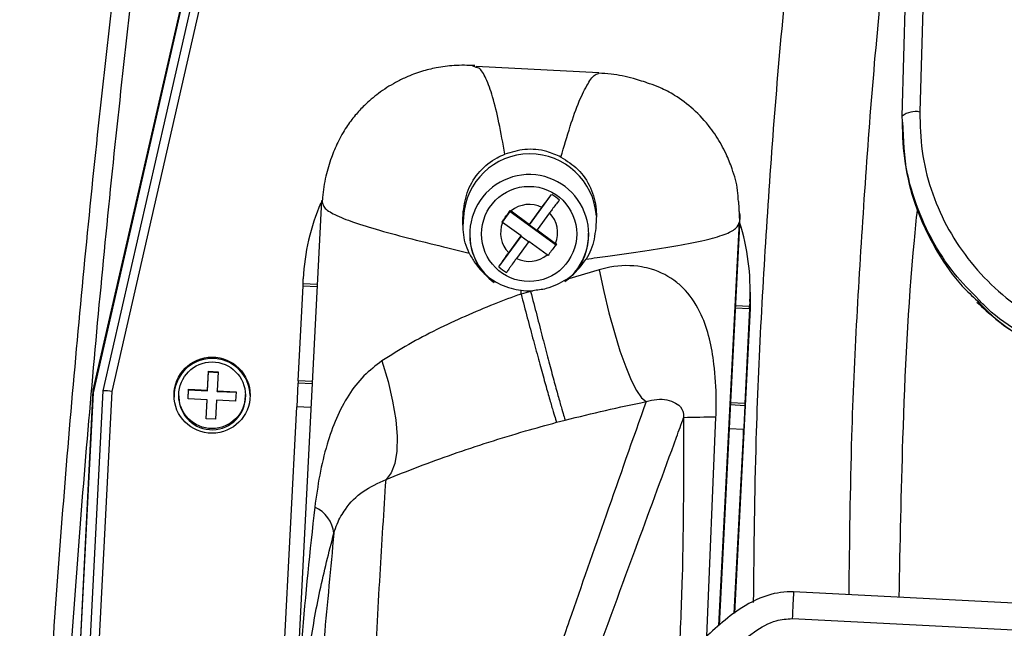
# Paper-space layout '_Bottom' of a CAD drawing. Units: millimetres. Extents: x 81 to 774, y 472 to 1223.
# Drawn here: x 81 to 184, y 881 to 945 of the extents above; entities that cross this region are included whole.
import ezdxf

# ---------------------------------------------------------------- set-up
doc = ezdxf.new("R2010")
doc.units = ezdxf.units.MM

psp = doc.layouts.new('_Bottom')

# ---------------------------------------------------------------- linework, layer by layer
at = {"color": 7, "linetype": 'Continuous', "lineweight": 25}
for p, q in [((88.51, 905.99), (100.91, 960.23)), ((88.52, 905.68), (100.91, 959.92)), ((101.88, 960.07), (89.51, 905.92)), ((90.5, 905.84), (102.85, 959.91)), ((173.53, 934.78), (174.11, 955.94)), ((175.92, 955), (175.38, 935.21)), ((128.76, 939.89), (128.36, 940.04)), ((141.64, 939.31), (128.76, 939.97)), ((173.52, 934.45), (173.52, 934.14)), ((134.35, 923.34), (136.68, 926.53)), ((112.48, 925.9), (109.78, 873.14)), ((112.48, 925.9), (112.64, 925.53)), ((134.35, 923.4), (135.65, 925.18)), ((156.32, 925.8), (156.42, 923.66)), ((127.34, 923.73), (127.39, 924.72)), ((127.4, 924.17), (127.35, 923.17)), ((127.39, 924.72), (127.4, 924.17)), ((131.51, 923.62), (132.33, 924.75)), ((132.33, 924.87), (132.41, 924.82)), ((132.33, 924.75), (132.33, 924.87)), ((132.33, 924.75), (137.18, 921.22)), ((132.41, 924.82), (134.35, 923.4)), ((136.46, 924.6), (135.16, 922.81)), ((156.44, 924.44), (156.43, 924.75)), ((156.44, 924.44), (156.43, 923.35)), ((131.53, 923.61), (131.45, 923.66)), ((133.47, 922.19), (131.53, 923.61)), ((134.35, 923.34), (134.35, 923.4)), ((134.35, 923.34), (135.16, 922.75)), ((141.37, 924.01), (141.32, 923.01)), ((154.25, 881.26), (156.42, 923.66)), ((156.43, 923.35), (154.27, 881.28)), ((156.42, 923.66), (156.43, 923.35)), ((128.07, 922.24), (128.07, 922.18)), ((131.14, 918.94), (133.47, 922.13)), ((132.17, 920.41), (133.47, 922.19)), ((133.47, 922.19), (133.47, 922.13)), ((134.25, 921.56), (133.47, 922.13)), ((135.16, 922.81), (137.1, 921.4)), ((135.16, 922.81), (135.16, 922.75)), ((140.57, 922.45), (140.57, 922.52)), ((134.28, 921.6), (132.98, 919.82)), ((136.22, 920.19), (134.28, 921.6)), ((137.1, 921.4), (137.18, 921.34)), ((136.3, 920.13), (136.22, 920.19)), ((141.67, 918.63), (138.23, 917.6)), ((110.05, 906.97), (110.56, 916.94)), ((110.55, 917.19), (110.58, 917.69)), ((110.55, 917.19), (112.03, 917.12)), ((110.56, 916.94), (110.55, 917.19)), ((110.56, 916.94), (112.01, 916.87)), ((157.56, 916.26), (157.54, 917.01)), ((133.46, 916.08), (133.48, 916.47)), ((134.47, 916.34), (133.46, 916.08)), ((134.47, 916.42), (134.71, 916.43)), ((134.47, 916.42), (134.47, 916.34)), ((157.56, 916.26), (157.53, 914.56)), ((155.99, 914.88), (157.49, 914.8)), ((157.52, 915.3), (157.49, 914.8)), ((157.49, 914.55), (157.49, 914.8)), ((157.52, 915.3), (157.53, 914.56)), ((157.53, 914.56), (155.89, 882.54)), ((155.98, 914.63), (157.49, 914.55)), ((157.49, 914.55), (156.98, 904.59)), ((100.52, 905.97), (100.62, 907.96)), ((100.52, 905.9), (100.62, 907.9)), ((100.62, 907.96), (101.62, 907.91)), ((100.62, 907.9), (100.62, 907.96)), ((100.62, 907.9), (101.62, 907.85)), ((101.62, 907.91), (101.52, 905.91)), ((109.92, 904.23), (110.05, 906.73)), ((111.5, 906.9), (110.05, 906.97)), ((110.05, 906.97), (110.05, 906.73)), ((111.49, 906.65), (110.05, 906.73)), ((85.2, 841.2), (88.51, 905.99)), ((85.21, 841.08), (88.52, 905.68)), ((89.51, 905.92), (86.2, 841.3)), ((87.2, 841.4), (90.5, 905.84)), ((88.52, 905.68), (88.51, 905.99)), ((98.47, 905.07), (98.52, 906.07)), ((98.47, 905.07), (98.52, 906.01)), ((98.52, 906.07), (100.52, 905.97)), ((98.52, 906.01), (98.52, 906.07)), ((98.52, 906.01), (100.52, 905.9)), ((100.52, 905.9), (100.52, 905.97)), ((101.52, 905.91), (103.51, 905.81)), ((101.52, 905.85), (101.52, 905.91)), ((101.52, 905.85), (103.51, 905.75)), ((103.51, 905.81), (103.46, 904.82)), ((104.49, 905.39), (104.49, 905.52)), ((97.49, 905.37), (97.5, 905.24)), ((100.47, 904.97), (98.47, 905.07)), ((100.37, 902.97), (100.47, 904.97)), ((100.37, 902.97), (100.47, 904.91)), ((100.47, 904.91), (100.47, 904.97)), ((101.47, 904.92), (101.36, 902.92)), ((103.46, 904.82), (101.47, 904.92)), ((156.98, 904.59), (155.47, 904.66)), ((156.98, 904.59), (156.99, 904.34)), ((108.21, 871.43), (109.89, 904.23)), ((111.36, 904.16), (109.89, 904.23)), ((156.99, 904.34), (155.46, 904.42)), ((156.99, 904.34), (156.84, 901.35)), ((101.36, 902.92), (100.37, 902.97)), ((137.2, 902.6), (138.1, 902.83)), ((152.99, 880.11), (153.95, 903.14)), ((156.83, 901.84), (155.33, 901.92)), ((156.83, 901.84), (155.84, 882.5)), ((156.84, 901.35), (156.83, 901.84)), ((258.99, 879.86), (162.11, 884.79)), ((162.11, 884.78), (162.11, 884.76)), ((161.96, 881.98), (258.83, 877.05))]:
    psp.add_line(p, q, dxfattribs=at)
at = {"color": 7, "linetype": 'Continuous', "lineweight": 25, "flags": 128}
for points in [[(141.67, 918.63), (142.16, 916.33), (142.7, 914.11), (143.27, 912.02), (143.86, 910.11), (144.46, 908.44), (145.05, 907.03), (145.61, 905.94), (146.13, 905.18), (146.6, 904.77)], [(118.84, 909.05), (119.49, 906.89), (119.97, 904.82), (120.29, 902.87), (120.44, 901.11), (120.41, 899.56), (120.2, 898.27), (119.82, 897.28), (119.27, 896.59)]]:
    psp.add_lwpolyline(points, dxfattribs=at)
at = {"color": 7, "linetype": 'Continuous', "lineweight": 25}
for centre, radius in [((134.31, 922.39), 5), ((100.99, 905.45), 4), ((100.99, 905.44), 3.5)]:
    psp.add_circle(centre, radius, dxfattribs=at)
for centre, radius, start, end in [((174.92, 932.99), 2.26, 78.1311, 127.8764), ((134.4, 923.8), 7, 3.8278, 176.9974), ((134.32, 922.38), 6.25, 306.8491, 229.6895), ((134.32, 922.43), 4.73, 47.9111, 60.0356), ((133.96, 916.49), 23.42, 156.9779, 177.0683), ((134.32, 922.49), 3, 63.5616, 129.3754), ((134.32, 922.5), 2.99, 338.362, 44.4), ((134.3, 922.5), 2.99, 158.362, 224.4), ((134.13, 916.5), 23.41, 357.0703, 17.7073), ((134.3, 922.32), 6.23, 181.2668, 233.994), ((134.34, 922.32), 6.23, 316.5582, 1.2408), ((134.31, 922.51), 3, 243.5616, 309.3754), ((134.31, 922.45), 4.73, 227.9111, 240.0356), ((134.33, 923.43), 7.01, 262.9976, 271.1741), ((100.99, 905.31), 4, 1.3335, 181.1725), ((89.71, 902.06), 3.86, 78.2439, 93.0694), ((100.99, 905.32), 3.5, 181.3277, 1.1782), ((154.23, 793.14), 110, 90.1484, 91.9172), ((110.3, 890.49), 3.53, 7.3294, 65.0653)]:
    psp.add_arc(centre, radius, start, end, dxfattribs=at)
for points, knots in [([(154.6, 996.08), (156.12, 995.31), (164.1, 991.23), (178.6, 983.79), (198.13, 973.7), (217.68, 963.53), (234.58, 954.7), (248.77, 947.24), (260.28, 941.17), (271.75, 935.1), (285.54, 927.76), (301.57, 919.2), (319.76, 909.42), (337.72, 899.69), (353.68, 890.99), (367.67, 883.32), (379.77, 876.64), (388.04, 872.06), (392.24, 869.72), (392.54, 869.55)], [0, 0, 0, 0, 0.018357, 0.096939, 0.17552, 0.254766, 0.334012, 0.381063, 0.428114, 0.475315, 0.522515, 0.599243, 0.675972, 0.753386, 0.8308, 0.885711, 0.940622, 0.995792, 1, 1, 1, 1]), ([(154.49, 991.9), (158.22, 989.99), (166.07, 985.97), (178.07, 979.8), (190.48, 973.4), (205.38, 965.67), (222.74, 956.63), (242.56, 946.25), (262.3, 935.84), (279.21, 926.86), (293.29, 919.35), (304.62, 913.28), (315.86, 907.24), (328.58, 900.37), (342.7, 892.7), (358.14, 884.27), (373.35, 875.91), (383.22, 870.44), (388.16, 867.7)], [0, 0, 0, 0, 0.046175, 0.097138, 0.148269, 0.1994, 0.281237, 0.363073, 0.445648, 0.528221, 0.576633, 0.625044, 0.673615, 0.722186, 0.791395, 0.860603, 0.930302, 1, 1, 1, 1]), ([(95.19, 983.28), (93.84, 973.33), (91.14, 953.41), (87.87, 923.45), (85.18, 893.42), (83.24, 865.04), (81.92, 838.32), (81.12, 813.28), (80.72, 788.21), (80.82, 771.49), (80.87, 763.13)], [0, 0, 0, 0, 0.136471, 0.272999, 0.409471, 0.546001, 0.659434, 0.772866, 0.886433, 1, 1, 1, 1]), ([(82.87, 763.28), (82.82, 771.62), (82.72, 788.29), (83.12, 813.32), (83.91, 838.34), (85.23, 865.03), (87.17, 893.38), (89.86, 923.36), (93.12, 953.29), (95.82, 973.18), (97.17, 983.13)], [0, 0, 0, 0, 0.113433, 0.226866, 0.340433, 0.453999, 0.590471, 0.727, 0.863471, 1, 1, 1, 1]), ([(150.85, 982.69), (155.54, 980.33), (164.91, 975.59), (179.1, 968.37), (193.37, 961.07), (209.15, 952.96), (220.16, 947.25), (226.39, 944.02)], [0, 0, 0, 0, 0.187701, 0.375402, 0.564321, 0.753241, 1, 1, 1, 1]), ([(148.17, 979.19), (153.91, 976.25), (164.54, 970.8), (180.1, 962.78), (194.84, 955.15), (209.59, 947.48), (219.4, 942.35), (224.31, 939.78)], [0, 0, 0, 0, 0.225963, 0.419007, 0.612049, 0.806025, 1, 1, 1, 1]), ([(379.9, 851.74), (374.93, 854.5), (365.08, 859.95), (349.95, 868.27), (334.65, 876.63), (319.07, 885.08), (303.58, 893.44), (288.22, 901.69), (273.01, 909.81), (256.61, 918.51), (239.01, 927.81), (220.21, 937.67), (201.32, 947.53), (182.38, 957.35), (163.61, 967.04), (151.19, 973.4), (145.06, 976.54)], [0, 0, 0, 0, 0.069821, 0.138213, 0.206664, 0.275116, 0.34351, 0.407843, 0.472199, 0.536532, 0.614059, 0.691701, 0.769385, 0.847033, 0.924566, 1, 1, 1, 1]), ([(380.7, 846.44), (379.06, 847.35), (372.23, 851.16), (359.82, 858.01), (343.18, 867.16), (325.86, 876.6), (307.93, 886.31), (289.7, 896.11), (272.38, 905.37), (256.02, 914.05), (240.7, 922.15), (223.38, 931.26), (204.05, 941.37), (182.72, 952.44), (161.36, 963.46), (147.15, 970.73), (140.06, 974.36)], [0, 0, 0, 0, 0.02284, 0.095435, 0.167987, 0.244161, 0.32042, 0.396682, 0.472859, 0.534989, 0.597141, 0.659271, 0.744397, 0.829629, 0.914867, 1, 1, 1, 1]), ([(140.07, 973.62), (146.54, 970.28), (159.49, 963.59), (178.88, 953.49), (198.2, 943.38), (217.59, 933.16), (237.03, 922.87), (256.46, 912.51), (276.57, 901.72), (297.29, 890.53), (318.51, 878.98), (339.27, 867.59), (359.46, 856.43), (373.14, 848.81), (379.99, 844.96), (380.48, 844.69)], [0, 0, 0, 0, 0.076412, 0.152897, 0.229383, 0.305795, 0.384552, 0.463349, 0.542106, 0.632153, 0.722382, 0.812672, 0.902901, 0.992949, 1, 1, 1, 1]), ([(140.08, 973.59), (143.35, 971.9), (150.55, 968.18), (161.3, 962.6), (172.09, 957), (182.42, 951.61), (192.54, 946.32), (203.03, 940.81), (213.69, 935.19), (224.64, 929.4), (235.55, 923.62), (246.41, 917.84), (257.19, 912.08), (267.9, 906.35), (278.5, 900.65), (289.01, 894.98), (299.41, 889.34), (309.72, 883.74), (319.92, 878.18), (329.99, 872.66), (339.96, 867.17), (349.82, 861.73), (359.57, 856.33), (369.16, 850.99), (376.13, 847.1), (379.85, 845.01), (380.48, 844.66)], [0, 0, 0, 0, 0.03853, 0.085008, 0.127082, 0.16598, 0.207383, 0.247149, 0.290892, 0.334701, 0.378554, 0.422425, 0.466283, 0.510101, 0.553848, 0.597474, 0.641222, 0.684892, 0.728526, 0.772167, 0.815844, 0.859597, 0.903473, 0.947324, 0.991152, 1, 1, 1, 1]), ([(157.9, 883.67), (157.96, 889.37), (158.11, 903.57), (159.41, 926.35), (161.01, 946.69), (162.49, 958.51), (162.9, 961.77)], [0, 0, 0, 0, 0.21867, 0.54415, 0.874201, 1, 1, 1, 1]), ([(172.37, 956.85), (172.14, 955.05), (170.87, 944.82), (169.44, 926.24), (168.13, 903.92), (167.97, 890.04), (167.9, 884.5)], [0, 0, 0, 0, 0.075096, 0.4259, 0.770336, 1, 1, 1, 1]), ([(128.59, 940.08), (127.87, 940.1), (126.51, 940.15), (124.65, 939.89), (122.94, 939.47), (121.52, 938.93), (119.99, 938.18), (118.5, 937.22), (117.1, 936.04), (115.99, 934.84), (115.04, 933.56), (114.19, 932.07), (113.46, 930.33), (112.9, 928.39), (112.61, 926.75), (112.57, 925.76), (112.57, 925.54)], [0, 0, 0, 0, 0.088942, 0.166794, 0.231906, 0.304632, 0.354163, 0.441297, 0.522407, 0.581878, 0.646638, 0.723601, 0.795053, 0.878164, 0.97239, 1, 1, 1, 1]), ([(131.76, 930.77), (131.56, 931.89), (131.18, 934.02), (130.54, 936.75), (129.83, 938.68), (129.24, 939.76), (128.84, 939.87), (128.76, 939.89)], [0, 0, 0, 0, 0.28771, 0.547343, 0.766499, 0.949098, 1, 1, 1, 1]), ([(137.66, 930.47), (137.98, 931.57), (138.58, 933.64), (139.51, 936.3), (140.43, 938.14), (141.13, 939.15), (141.54, 939.22), (141.62, 939.23)], [0, 0, 0, 0, 0.288633, 0.549069, 0.768903, 0.952067, 1, 1, 1, 1]), ([(156.3, 925.79), (156.28, 926.19), (156.24, 927.36), (155.74, 929.05), (155.12, 930.63), (154.37, 932.08), (153.29, 933.73), (151.67, 935.48), (149.82, 936.89), (148.25, 937.7), (146.78, 938.26), (145.06, 938.8), (143.3, 939.17), (142.06, 939.25), (141.62, 939.27)], [0, 0, 0, 0, 0.053422, 0.159985, 0.236318, 0.284989, 0.381892, 0.503586, 0.614873, 0.695648, 0.747696, 0.829362, 0.940469, 1, 1, 1, 1]), ([(181.58, 915.48), (180.69, 916.38), (178.75, 918.33), (176.47, 921.92), (174.71, 925.99), (173.63, 930.33), (173.56, 933.28), (173.53, 934.78)], [0, 0, 0, 0, 0.175024, 0.37832, 0.587512, 0.790808, 1, 1, 1, 1]), ([(175.38, 935.21), (175.41, 933.83), (175.48, 931.08), (176.45, 927.05), (178.08, 923.24), (180.34, 919.73), (183.18, 916.64), (186.51, 914.04), (190.25, 912.05), (194.69, 910.46), (197.97, 910.15), (199.83, 909.97)], [0, 0, 0, 0, 0.107125, 0.214239, 0.321475, 0.428712, 0.536084, 0.643458, 0.751037, 0.858619, 1, 1, 1, 1]), ([(173.55, 934.14), (173.62, 932.31), (173.75, 929.03), (175.16, 924.42), (177.13, 920.45), (179.25, 917.37), (180.88, 915.86), (181.42, 915.36)], [0, 0, 0, 0, 0.262306, 0.471386, 0.68653, 0.895612, 1, 1, 1, 1]), ([(137.66, 930.47), (137.17, 930.69), (135.98, 931.2), (133.88, 931.4), (132.45, 930.98), (131.76, 930.77)], [0, 0, 0, 0, 0.263871, 0.64335, 1, 1, 1, 1]), ([(127.39, 924.72), (127.51, 925.5), (127.75, 927.05), (129.05, 929.04), (130.5, 930.22), (131.48, 930.65), (131.76, 930.77)], [0, 0, 0, 0, 0.29519, 0.590376, 0.886696, 1, 1, 1, 1]), ([(137.66, 930.47), (138.28, 930.07), (139.57, 929.25), (140.87, 927.3), (141.39, 925.43), (141.38, 924.33), (141.37, 924.01)], [0, 0, 0, 0, 0.279518, 0.579517, 0.879492, 1, 1, 1, 1]), ([(135.65, 925.18), (135.67, 925.2), (135.82, 925.41), (136.1, 925.79), (136.45, 926.25), (136.61, 926.44), (136.68, 926.53)], [0, 0, 0, 0, 0.031145, 0.363629, 0.689652, 1, 1, 1, 1]), ([(112.64, 925.53), (112.67, 925.41), (112.8, 925.02), (113.93, 924.37), (115.9, 923.57), (118.68, 922.73), (122.04, 921.84), (125.23, 921.06), (127.27, 920.56), (128.01, 920.37)], [0, 0, 0, 0, 0.0509, 0.17005, 0.313053, 0.482468, 0.674586, 0.880993, 1, 1, 1, 1]), ([(137.49, 925.94), (137.46, 925.9), (137.35, 925.78), (137.1, 925.46), (136.77, 925.02), (136.55, 924.72), (136.46, 924.6)], [0, 0, 0, 0, 0.145061, 0.463921, 0.784303, 1, 1, 1, 1]), ([(131.45, 923.66), (131.69, 923.99), (131.98, 924.39), (132.28, 924.8), (132.33, 924.87)], [0, 0, 0, 0, 0.816008, 1, 1, 1, 1]), ([(173.2, 884.23), (173.31, 889.77), (173.56, 902.26), (174.21, 915.86), (175.01, 923.88), (175.12, 924.96)], [0, 0, 0, 0, 0.407872, 0.919563, 1, 1, 1, 1]), ([(128.01, 920.37), (127.86, 920.73), (127.41, 921.79), (127.37, 922.95), (127.34, 923.73)], [0, 0, 0, 0, 0.3343016, 1, 1, 1, 1]), ([(140.31, 919.75), (141.07, 919.85), (143.15, 920.15), (146.41, 920.6), (149.86, 921.14), (152.71, 921.69), (154.8, 922.28), (156.14, 922.92), (156.33, 923.42), (156.42, 923.66)], [0, 0, 0, 0, 0.113129, 0.309236, 0.491768, 0.652729, 0.788596, 0.9018, 1, 1, 1, 1]), ([(141.32, 923.01), (141.21, 922.23), (141.05, 921.08), (140.49, 920.07), (140.31, 919.74)], [0, 0, 0, 0, 0.679128, 1, 1, 1, 1]), ([(137.18, 921.34), (136.94, 921.02), (136.65, 920.61), (136.35, 920.21), (136.3, 920.13)], [0, 0, 0, 0, 0.816008, 1, 1, 1, 1]), ([(128.01, 920.37), (128.21, 920.02), (128.78, 918.98), (130.22, 917.59), (131.99, 916.72), (133.12, 916.53), (133.48, 916.47)], [0, 0, 0, 0, 0.173653, 0.509439, 0.846347, 1, 1, 1, 1]), ([(131.14, 918.94), (131.16, 918.97), (131.22, 919.06), (131.39, 919.31), (131.68, 919.73), (131.97, 920.14), (132.14, 920.37), (132.17, 920.41)], [0, 0, 0, 0, 0.093391, 0.281011, 0.603276, 0.925446, 1, 1, 1, 1]), ([(132.98, 919.82), (132.9, 919.71), (132.68, 919.42), (132.4, 919.02), (132.13, 918.63), (132.02, 918.45), (131.95, 918.35)], [0, 0, 0, 0, 0.19348, 0.52202, 0.719698, 1, 1, 1, 1]), ([(138.23, 917.6), (138.42, 917.73), (139.25, 918.31), (139.85, 919.12), (140.31, 919.75)], [0, 0, 0, 0, 0.230289, 1, 1, 1, 1]), ([(153.95, 903.14), (153.96, 903.75), (154, 905.61), (153.84, 908.39), (153.32, 911.4), (152.44, 914.08), (151.19, 916.07), (149.42, 917.72), (147.82, 918.56), (145.42, 919.12), (143.51, 919.1), (142.04, 918.73), (141.67, 918.63)], [0, 0, 0, 0, 0.074009, 0.229094, 0.340921, 0.452442, 0.583084, 0.636736, 0.766026, 0.811549, 0.95213, 1, 1, 1, 1]), ([(138.23, 917.6), (137.54, 917.22), (136.44, 916.61), (135.18, 916.48), (134.71, 916.43)], [0, 0, 0, 0, 0.6238181, 1, 1, 1, 1]), ([(133.46, 916.08), (133.46, 916.08), (132.52, 915.74), (129.51, 914.6), (125.53, 912.85), (121.62, 910.81), (119.77, 909.63), (118.84, 909.05)], [0, 0, 0, 0, 0.000004, 0.182515, 0.585991, 0.793043, 1, 1, 1, 1]), ([(134.71, 916.43), (134.63, 916.4), (134.55, 916.37), (134.47, 916.34), (134.47, 916.34)], [0, 0, 0, 0, 0.999764, 1, 1, 1, 1]), ([(181.38, 915.24), (182.03, 914.63), (183.37, 913.36), (185.68, 911.73), (188.2, 910.29), (190.87, 909.13), (193.66, 908.25), (196.52, 907.7), (198.58, 907.44), (199.68, 907.46), (199.79, 907.46)], [0, 0, 0, 0, 0.13151, 0.272562, 0.414361, 0.557058, 0.698378, 0.840021, 0.982859, 1, 1, 1, 1]), ([(181.42, 915.36), (181.96, 914.8), (183.54, 913.18), (186.74, 911.07), (191.29, 908.91), (195.76, 907.75), (198.79, 907.56), (199.8, 907.5)], [0, 0, 0, 0, 0.115485, 0.333497, 0.557832, 0.852927, 1, 1, 1, 1]), ([(199.8, 907.9), (197.82, 908.07), (194.33, 908.37), (189.55, 910), (185.6, 912.14), (182.9, 914.02), (181.75, 915.29), (181.58, 915.48)], [0, 0, 0, 0, 0.293805, 0.514692, 0.741986, 0.962872, 1, 1, 1, 1]), ([(118.84, 909.05), (118.19, 908.55), (116.85, 907.53), (115.26, 905.45), (113.98, 903.02), (112.99, 900.18), (112.25, 897.05), (111.94, 894.82), (111.78, 893.69)], [0, 0, 0, 0, 0.144071, 0.294001, 0.455071, 0.620105, 0.808949, 1, 1, 1, 1]), ([(146.6, 904.77), (145.19, 900.79), (142.49, 893.1), (139.49, 884.52), (137.89, 879.91), (137.57, 879)], [0, 0, 0, 0, 0.462843, 0.89381, 1, 1, 1, 1]), ([(138.1, 902.83), (139.52, 903.18), (142.36, 903.89), (145.18, 904.48), (146.6, 904.77)], [0, 0, 0, 0, 0.498016, 1, 1, 1, 1]), ([(146.6, 904.77), (146.99, 904.87), (147.82, 905.08), (148.86, 904.97), (149.72, 904.66), (150.2, 904.33), (150.43, 903.85), (150.48, 903.7), (150.52, 903.54), (150.54, 903.4), (150.55, 903.24), (150.55, 903.14), (150.55, 903.08)], [0, 0, 0, 0, 0.1897123, 0.4099436, 0.6570016, 0.886908, 0.9142203, 0.9416649, 0.956582, 0.9689194, 0.9821303, 1, 1, 1, 1]), ([(119.27, 896.59), (120.42, 897.05), (122.7, 897.96), (126.32, 899.28), (130.07, 900.53), (133.72, 901.65), (136.11, 902.3), (137.2, 902.6)], [0, 0, 0, 0, 0.202603, 0.405269, 0.614537, 0.823826, 1, 1, 1, 1]), ([(140.73, 876.38), (142.4, 880.91), (145.43, 889.11), (148.7, 898.02), (150.3, 902.4), (150.55, 903.08)], [0, 0, 0, 0, 0.509347, 0.923648, 1, 1, 1, 1]), ([(150.55, 903.08), (150.55, 897.5), (150.54, 889.07), (150.19, 880.66), (150.07, 877.82)], [0, 0, 0, 0, 0.662493, 1, 1, 1, 1]), ([(113.79, 890.94), (113.9, 891.28), (114.12, 891.95), (114.53, 892.75), (115.33, 893.99), (116.69, 895.41), (118.43, 896.21), (119.27, 896.59)], [0, 0, 0, 0, 0.1078778, 0.2164899, 0.3260543, 0.675203, 1, 1, 1, 1]), ([(118.04, 873.86), (118.06, 874.39), (118.21, 878.64), (118.6, 886.22), (119.06, 893.25), (119.27, 896.59)], [0, 0, 0, 0, 0.069574, 0.55839, 1, 1, 1, 1]), ([(111.78, 893.69), (111.28, 889.08), (110.55, 882.32), (110.13, 875.54), (109.99, 873.38)], [0, 0, 0, 0, 0.682284, 1, 1, 1, 1]), ([(110.72, 874.17), (110.79, 875.06), (110.93, 876.61), (111.44, 880.2), (112.25, 884.94), (113.28, 888.94), (113.79, 890.94)], [0, 0, 0, 0, 0.153887, 0.265057, 0.631472, 1, 1, 1, 1]), ([(113.79, 890.94), (113.45, 887.28), (112.76, 879.88), (111.99, 871.82), (111.57, 867.43), (111.51, 866.83)], [0, 0, 0, 0, 0.45798, 0.927031, 1, 1, 1, 1]), ([(162.11, 884.78), (162.11, 884.78), (161.2, 884.83), (159.1, 884.52), (156.43, 883.06), (154.09, 881.19), (151.39, 878.62), (148.72, 875.84), (145.76, 873.15), (143.55, 871.56), (141.53, 870.59), (139.76, 870.04), (138.49, 870.01), (137.82, 870)], [0, 0, 0, 0, 0.000002, 0.09374, 0.212085, 0.30681, 0.40171, 0.593282, 0.701897, 0.811805, 0.87111, 0.931894, 1, 1, 1, 1]), ([(162.11, 884.76), (162.11, 884.74), (162.1, 884.7), (162.07, 884.09), (162.02, 883.15), (161.98, 882.37), (161.96, 881.98)], [0, 0, 0, 0, 0.219503, 0.479669, 0.739834, 1, 1, 1, 1]), ([(137.96, 867.2), (138.77, 867.23), (140.32, 867.28), (142.53, 867.95), (144.96, 869.1), (147.54, 870.91), (150.19, 873.3), (152.68, 875.85), (155.18, 878.39), (157.66, 880.44), (159.96, 881.83), (161.39, 881.94), (161.96, 881.98)], [0, 0, 0, 0, 0.082817, 0.160064, 0.237438, 0.360634, 0.484222, 0.60723, 0.730206, 0.852511, 0.941997, 1, 1, 1, 1])]:
    psp.add_open_spline(points, degree=3, knots=knots, dxfattribs=at)
for points in [[(133.46, 916.08), (133.68, 915.24), (134.12, 913.57), (134.77, 911.17), (135.37, 908.94), (135.92, 906.96), (136.39, 905.28), (136.77, 903.96), (137.06, 903.01), (137.15, 902.74), (137.2, 902.6)], [(134.47, 916.34), (134.69, 915.51), (135.12, 913.83), (135.74, 911.42), (136.33, 909.19), (136.85, 907.21), (137.31, 905.53), (137.68, 904.21), (137.96, 903.25), (138.05, 902.97), (138.1, 902.83)]]:
    psp.add_open_spline(points, degree=3, dxfattribs=at)

doc.saveas('drawing.dxf')
